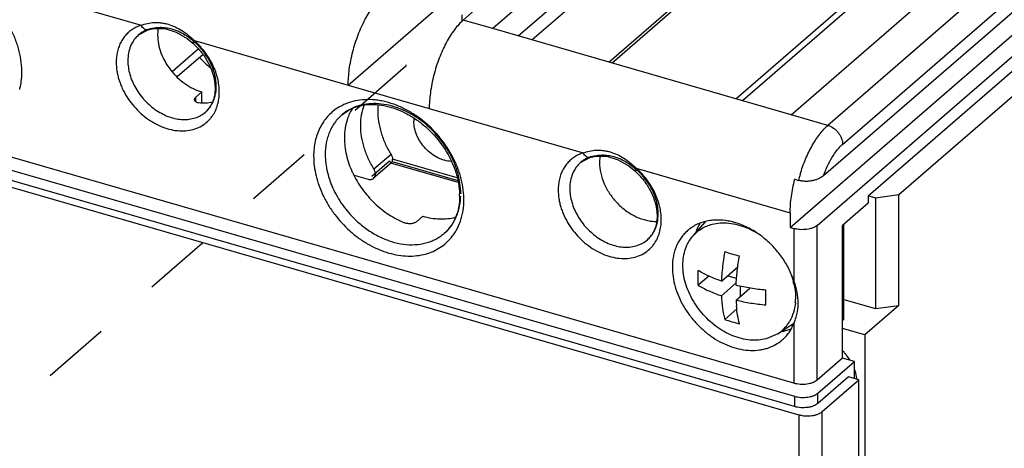
# Model space of a CAD drawing. Units: inches. Extents: x 0 to 34, y -25 to 22.
# Drawn here: x 29 to 31.8, y 15.4 to 16.6 of the extents above; entities that cross this region are included whole.
import ezdxf

# ---------------------------------------------------------------- set-up
doc = ezdxf.new("R2010")
doc.units = ezdxf.units.IN
doc.header["$LTSCALE"] = 1.87
doc.header["$MEASUREMENT"] = 0
doc.linetypes.add('DASHED', pattern=[0.2, 0.1, -0.1])
doc.layers.get('0').update_dxf_attribs({"linetype": 'CONTINUOUS'})

msp = doc.modelspace()

# ---------------------------------------------------------------- linework, layer by layer
at = {"color": 6, "linetype": 'Continuous'}
for p, q in [((33.1525, 17.5674), (31.4635, 16.1047)), ((30.832, 16.9962), (30.336, 16.5666)), ((31.1645, 16.3274), (31.6605, 16.757)), ((31.2549, 16.1585), (31.896, 16.7137)), ((30.2541, 16.5902), (30.3014, 16.6311)), ((29.9346, 16.4097), (30.1708, 16.6143)), ((30.2502, 16.605), (30.2502, 16.5859)), ((31.1723, 15.5819), (27.6945, 16.5858)), ((31.162, 16.0144), (31.8117, 16.577)), ((31.2368, 16.0201), (31.896, 16.591)), ((27.6311, 16.5687), (31.1743, 15.5458)), ((29.3524, 16.549), (29.3785, 16.5633)), ((29.3785, 16.5633), (29.3948, 16.5669)), ((31.1645, 16.3274), (30.336, 16.5666)), ((31.3785, 16.102), (31.896, 16.5501)), ((27.5859, 16.534), (31.1864, 15.4946)), ((31.1743, 15.5172), (27.6311, 16.54)), ((29.487, 16.5389), (29.5033, 16.5256)), ((29.5176, 16.5091), (29.4457, 16.4468)), ((29.5313, 16.4945), (29.4595, 16.4323)), ((29.9346, 16.4097), (30.1596, 16.3447)), ((29.5279, 16.3907), (29.5102, 16.3754)), ((29.5279, 16.3611), (29.5279, 16.3907)), ((29.5072, 16.3709), (29.507, 16.3695)), ((29.9457, 16.3442), (29.9426, 16.3392)), ((30.0555, 16.1944), (30.0052, 16.1509)), ((30.0536, 16.1939), (30.0539, 16.1938)), ((30.0552, 16.1934), (30.2395, 16.1402)), ((30.5798, 16.1946), (30.6059, 16.209)), ((30.6059, 16.209), (30.6223, 16.2125)), ((30.7145, 16.1845), (30.7308, 16.1713)), ((29.9509, 16.1595), (29.9898, 16.1483)), ((31.1747, 16.1481), (31.1759, 16.1492)), ((31.1747, 16.1481), (31.1849, 16.1452)), ((31.3785, 16.0815), (31.3077, 16.0201)), ((31.3785, 16.102), (31.3785, 16.0815)), ((31.399, 16.0961), (31.3785, 16.102)), ((31.4635, 16.1047), (31.399, 16.0961)), ((31.399, 16.0961), (31.399, 15.7892)), ((31.4635, 15.7978), (31.4635, 16.1047)), ((31.162, 16.0553), (31.162, 16.0144)), ((30.1239, 16.0304), (30.1416, 16.0458)), ((30.8925, 15.9915), (30.9267, 16.0301)), ((31.162, 16.0144), (31.1723, 16.0115)), ((31.3077, 15.6519), (31.3077, 16.0201)), ((31.3108, 15.7601), (31.3108, 16.0229)), ((30.971, 15.8657), (31.0163, 15.9049)), ((30.9359, 15.8794), (30.9066, 15.854)), ((31.0122, 15.8604), (30.971, 15.8248)), ((30.9882, 15.8805), (31.013, 15.8733)), ((31.012, 15.813), (31.0502, 15.8461)), ((31.0236, 15.823), (31.0236, 15.8512)), ((31.3108, 15.8146), (31.399, 15.7892)), ((30.9803, 15.7591), (31.0138, 15.7882)), ((31.4635, 15.7978), (31.3691, 15.716)), ((31.399, 15.7892), (31.4635, 15.7978)), ((31.3077, 15.7573), (31.3108, 15.7601)), ((31.128, 15.7196), (31.172, 15.7486)), ((31.3691, 15.716), (31.3077, 15.7337)), ((31.128, 15.7196), (31.0955, 15.7054)), ((31.3691, 15.716), (31.3691, 15.085)), ((31.3077, 15.6519), (31.2368, 15.5905)), ((31.2388, 15.5545), (31.3404, 15.6424)), ((31.3404, 15.6424), (31.3077, 15.6519)), ((31.325, 15.6496), (31.3227, 15.6476)), ((31.3404, 15.5947), (31.3404, 15.6424)), ((31.3239, 15.5995), (31.2388, 15.5258)), ((31.2509, 15.5033), (31.3525, 15.5912)), ((31.3525, 15.5912), (31.3239, 15.5995)), ((31.3525, 14.9039), (31.3525, 15.5912))]:
    msp.add_line(p, q, dxfattribs=at)
at = {"color": 9, "linetype": 'Continuous'}
for p, q in [((30.4068, 16.5461), (30.832, 16.9144)), ((30.8525, 16.888), (30.445, 16.5351)), ((30.6584, 16.4735), (31.0659, 16.8264)), ((31.0796, 16.8277), (30.6675, 16.4709)), ((31.8269, 16.783), (31.2668, 16.2979)), ((31.3077, 16.2452), (31.896, 16.7546)), ((31.0111, 16.3717), (31.4232, 16.7286)), ((31.4369, 16.7193), (31.0294, 16.3664)), ((28.9322, 16.6991), (29.3596, 16.5757)), ((30.336, 16.5666), (30.2541, 16.5902)), ((29.3524, 16.549), (29.3524, 16.549)), ((29.382, 16.5653), (29.3785, 16.5634)), ((29.3785, 16.5634), (29.3785, 16.5633)), ((29.5072, 16.5331), (29.9346, 16.4097)), ((29.5102, 16.3754), (29.5102, 16.3645)), ((29.538, 16.3347), (29.538, 16.3347)), ((30.1596, 16.3447), (30.5871, 16.2213)), ((31.2668, 16.2979), (31.1645, 16.3274)), ((30.0534, 16.2172), (30.0061, 16.1763)), ((29.9999, 16.157), (30.0488, 16.1994)), ((30.0562, 16.1973), (30.239, 16.1445)), ((30.2374, 16.1518), (30.0575, 16.2037)), ((30.5799, 16.1947), (30.5798, 16.1946)), ((30.606, 16.209), (30.6059, 16.209)), ((30.6094, 16.211), (30.606, 16.209)), ((30.7346, 16.1787), (31.162, 16.0553)), ((31.1723, 16.0115), (31.1723, 15.8657)), ((31.2368, 15.5905), (31.2368, 16.0201)), ((30.7654, 15.9803), (30.7654, 15.9804)), ((31.1723, 15.7481), (31.1723, 15.5819)), ((31.1743, 15.5458), (31.1743, 15.5172)), ((31.2388, 15.5258), (31.2388, 15.5545)), ((31.1864, 15.4946), (31.1864, 11.5013)), ((31.2509, 11.51), (31.2509, 15.5033))]:
    msp.add_line(p, q, dxfattribs=at)
at = {"color": 4, "linetype": 'DASHED'}
for p, q in [((30.0947, 16.4618), (27.3004, 14.0323)), ((30.0947, 16.4659), (30.0947, 16.4618))]:
    msp.add_line(p, q, dxfattribs=at)
at = {"color": 6, "linetype": 'Continuous'}
for points in [[(29.3948, 16.5669), (29.4253, 16.5663), (29.4571, 16.5566), (29.487, 16.5389)], [(30.6223, 16.2125), (30.6527, 16.212), (30.6845, 16.2023), (30.7145, 16.1845)]]:
    msp.add_lwpolyline(points, dxfattribs=at)
at = {"color": 9, "linetype": 'Continuous'}
for centre, radius, start, end in [((29.4045, 16.4889), 0.0795, 126.4145, 130.8994), ((29.3551, 16.3635), 0.2278, 47.3883, 48.1069), ((28.7937, 16.4442), 0.2347, 0.5078, 3.2553), ((28.855, 16.4423), 0.173, 345.0216, 349.3331), ((29.48, 16.3991), 0.0869, 329.8094, 334.0789), ((30.6319, 16.1345), 0.0795, 126.4145, 130.8994), ((30.5825, 16.0092), 0.2278, 47.3894, 48.1069), ((31.6054, 16.0364), 0.4343, 163.2269, 165.4951), ((30.0211, 16.0899), 0.2347, 0.5078, 3.2553), ((30.1197, 16.0921), 0.1244, 310.9577, 327.3617), ((30.1149, 16.0953), 0.1301, 327.292, 330.9354), ((30.7074, 16.0448), 0.0869, 329.8094, 334.0789)]:
    msp.add_arc(centre, radius, start, end, dxfattribs=at)
at = {"color": 6, "linetype": 'Continuous'}
for centre, radius, start, end in [((29.3769, 16.3836), 0.1901, 48.0037, 48.3195), ((29.7685, 16.7212), 0.3409, 223.8041, 230.4914), ((30.1912, 16.3384), 0.1747, 174.768, 180.0371), ((30.0694, 16.2694), 0.1448, 159.8443, 161.2459), ((30.1972, 16.3094), 0.0804, 174.2004, 180.0152), ((30.1869, 16.2792), 0.2654, 204.7202, 205.3603), ((30.6044, 16.0293), 0.1901, 48.0037, 48.3195), ((30.0572, 16.1021), 0.1868, 0.007, 1.6236), ((30.9602, 15.8883), 0.1468, 91.0095, 96.5842), ((30.9511, 15.9205), 0.113, 126.8765, 130.8719), ((30.9623, 15.827), 0.2025, 60.7152, 67.1429), ((30.9569, 15.8169), 0.214, 57.6321, 60.7699), ((31.1108, 16.3245), 0.3991, 250.9021, 253.9093), ((31.122, 16.3638), 0.44, 253.9312, 256.7512), ((31.4873, 15.847), 0.5166, 175.9473, 177.926), ((30.9844, 15.8147), 0.1929, 12.7949, 15.0733), ((31.3916, 15.8272), 0.3799, 182.1545, 184.5967), ((31.0276, 15.819), 0.1493, 354.8036, 358.6473), ((31.1108, 16.1363), 0.3991, 250.9021, 253.9093), ((31.122, 16.1756), 0.44, 253.9312, 256.7512), ((31.0679, 15.808), 0.1072, 323.5673, 329.6699), ((31.029, 15.8055), 0.1544, 338.1937, 345.0109), ((31.0719, 15.805), 0.1021, 303.3217, 323.5938), ((31.1181, 15.8566), 0.1321, 279.8931, 285.4289), ((31.1199, 15.8497), 0.125, 285.4664, 290.9304), ((31.1944, 15.5633), 0.1572, 39.8369, 43.9083), ((31.1941, 15.563), 0.1577, 38.0139, 39.8408), ((31.1962, 15.5646), 0.155, 31.6674, 38.0395)]:
    msp.add_arc(centre, radius, start, end, dxfattribs=at)
at = {"color": 9, "linetype": 'Continuous'}
for points, knots in [([(29.028, 16.4575), (29.0274, 16.4677), (29.0255, 16.4831), (29.0211, 16.5033), (29.0153, 16.524), (29.0054, 16.5495), (28.99, 16.5791), (28.9711, 16.6072), (28.9422, 16.642), (28.9082, 16.6718), (28.8705, 16.6949), (28.8414, 16.7084), (28.8166, 16.7164), (28.7968, 16.7207), (28.7775, 16.7234), (28.7538, 16.7242), (28.7263, 16.7208), (28.7007, 16.7131), (28.6851, 16.7051), (28.6778, 16.7004)], [0, 0, 0, 0, 0.061396, 0.092951, 0.125036, 0.190585, 0.257641, 0.325674, 0.394102, 0.529602, 0.595728, 0.660082, 0.722297, 0.752532, 0.78215, 0.839561, 0.894755, 0.948043, 1, 1, 1, 1]), ([(29.3596, 16.5757), (29.3582, 16.5752), (29.3523, 16.5732), (29.3466, 16.5706), (29.3425, 16.5684)], [0, 0, 0, 0, 0.252151, 1, 1, 1, 1]), ([(29.3596, 16.5757), (29.3652, 16.5779), (29.377, 16.5814), (29.3924, 16.5834), (29.4051, 16.5835), (29.4149, 16.5827), (29.4247, 16.5811), (29.4378, 16.5779), (29.4541, 16.5717), (29.4729, 16.5613), (29.4907, 16.5483), (29.5018, 16.5383), (29.5072, 16.5331)], [0, 0, 0, 0, 0.110605, 0.225641, 0.284681, 0.344677, 0.405628, 0.467555, 0.594408, 0.72557, 0.860984, 1, 1, 1, 1]), ([(29.3785, 16.5633), (29.3777, 16.5631), (29.3761, 16.5628), (29.3735, 16.563), (29.3709, 16.5638), (29.3674, 16.5658), (29.3633, 16.5696), (29.3607, 16.5735), (29.3596, 16.5757)], [0, 0, 0, 0, 0.100042, 0.203985, 0.314851, 0.434565, 0.701429, 1, 1, 1, 1]), ([(29.3425, 16.5684), (29.3384, 16.5663), (29.3306, 16.5614), (29.3202, 16.5524), (29.3111, 16.542), (29.3036, 16.5302), (29.2976, 16.5172), (29.2934, 16.5032), (29.2908, 16.4883), (29.2902, 16.4781), (29.2902, 16.473)], [0, 0, 0, 0, 0.12013, 0.239606, 0.359568, 0.481138, 0.605321, 0.732944, 0.864516, 1, 1, 1, 1]), ([(29.3524, 16.549), (29.3476, 16.5448), (29.3389, 16.5352), (29.3294, 16.5179), (29.3237, 16.4983), (29.3225, 16.4844), (29.3225, 16.4773)], [0, 0, 0, 0, 0.237399, 0.480395, 0.733806, 1, 1, 1, 1]), ([(29.3781, 16.564), (29.3744, 16.5626), (29.3672, 16.5594), (29.3604, 16.5552), (29.3573, 16.5529)], [0, 0, 0, 0, 0.50317, 1, 1, 1, 1]), ([(29.382, 16.5653), (29.3867, 16.5668), (29.3967, 16.5691), (29.4124, 16.5704), (29.4288, 16.5694), (29.4453, 16.566), (29.4617, 16.5601), (29.4776, 16.552), (29.4927, 16.542), (29.5022, 16.5343), (29.5068, 16.5303)], [0, 0, 0, 0, 0.110131, 0.226122, 0.346792, 0.471361, 0.599359, 0.730454, 0.864242, 1, 1, 1, 1]), ([(29.5033, 16.5257), (29.5032, 16.5257), (29.5031, 16.5259), (29.5032, 16.5262), (29.5032, 16.5266), (29.5035, 16.5272), (29.5039, 16.5281), (29.5045, 16.5291), (29.5056, 16.5308), (29.5065, 16.5321), (29.5072, 16.5331)], [0, 0, 0, 0, 0.037073, 0.062917, 0.095008, 0.179334, 0.291336, 0.430872, 0.596728, 1, 1, 1, 1]), ([(29.5084, 16.5288), (29.5078, 16.5283), (29.5069, 16.5275), (29.5057, 16.5266), (29.505, 16.5262), (29.5044, 16.5258), (29.5039, 16.5256), (29.5034, 16.5255), (29.5033, 16.5257)], [0, 0, 0, 0, 0.403873, 0.568442, 0.706642, 0.817695, 0.901891, 1, 1, 1, 1]), ([(29.568, 16.4064), (29.568, 16.4173), (29.5657, 16.434), (29.5592, 16.4555), (29.5523, 16.4717), (29.5436, 16.4874), (29.5334, 16.5023), (29.5216, 16.5163), (29.513, 16.5248), (29.5084, 16.5288)], [0, 0, 0, 0, 0.233502, 0.356198, 0.48193, 0.610036, 0.739742, 0.870144, 1, 1, 1, 1]), ([(29.5766, 16.3903), (29.5765, 16.4028), (29.5741, 16.4219), (29.5667, 16.4466), (29.5589, 16.4652), (29.5491, 16.4832), (29.5336, 16.5062), (29.5195, 16.5217), (29.5093, 16.5312)], [0, 0, 0, 0, 0.233627, 0.356245, 0.481922, 0.610001, 0.739702, 1, 1, 1, 1]), ([(29.2902, 16.473), (29.2903, 16.465), (29.2913, 16.4529), (29.2944, 16.4368), (29.2977, 16.4246), (29.3019, 16.4125), (29.3087, 16.3964), (29.3194, 16.3769), (29.3351, 16.355), (29.3534, 16.3352), (29.3738, 16.3179), (29.3958, 16.3037), (29.4188, 16.2928), (29.4422, 16.2855), (29.4655, 16.2822), (29.4879, 16.2828), (29.5089, 16.2874), (29.528, 16.296), (29.5418, 16.3062), (29.5512, 16.316), (29.5554, 16.3214), (29.5574, 16.3242)], [0, 0, 0, 0, 0.061959, 0.093993, 0.126657, 0.159901, 0.193655, 0.262329, 0.331999, 0.401865, 0.471109, 0.538971, 0.604794, 0.668079, 0.728554, 0.786225, 0.841408, 0.894786, 0.947274, 0.973549, 1, 1, 1, 1]), ([(29.3225, 16.4773), (29.3225, 16.471), (29.3235, 16.458), (29.3277, 16.4387), (29.3347, 16.4194), (29.3473, 16.3943), (29.3645, 16.3713), (29.3851, 16.3517), (29.4019, 16.339), (29.4198, 16.3286), (29.4382, 16.3209), (29.4569, 16.3158), (29.4753, 16.3137), (29.493, 16.3145), (29.5097, 16.3182), (29.5249, 16.3249), (29.5339, 16.3311), (29.538, 16.3347)], [0, 0, 0, 0, 0.061062, 0.124736, 0.190539, 0.25802, 0.395467, 0.464283, 0.532178, 0.598539, 0.662845, 0.724734, 0.78402, 0.840762, 0.895259, 0.948081, 1, 1, 1, 1]), ([(29.025, 16.4103), (29.0256, 16.4132), (29.0275, 16.4251), (29.0283, 16.4372), (29.0284, 16.4463)], [0, 0, 0, 0, 0.245631, 1, 1, 1, 1]), ([(29.5574, 16.3242), (29.5605, 16.3287), (29.5662, 16.3385), (29.5722, 16.3547), (29.5758, 16.3721), (29.5766, 16.3842), (29.5766, 16.3903)], [0, 0, 0, 0, 0.238165, 0.483282, 0.73718, 1, 1, 1, 1]), ([(29.5581, 16.3611), (29.5598, 16.3645), (29.5626, 16.3715), (29.5668, 16.3865), (29.568, 16.3984), (29.568, 16.4064)], [0, 0, 0, 0, 0.24018, 0.486774, 1, 1, 1, 1]), ([(29.538, 16.3347), (29.5414, 16.3376), (29.5477, 16.3441), (29.5528, 16.3515), (29.5551, 16.3554)], [0, 0, 0, 0, 0.497066, 1, 1, 1, 1]), ([(30.2554, 16.1032), (30.2548, 16.1134), (30.253, 16.1287), (30.2486, 16.149), (30.2427, 16.1696), (30.2328, 16.1952), (30.2174, 16.2248), (30.1986, 16.2529), (30.1697, 16.2876), (30.1356, 16.3174), (30.0979, 16.3406), (30.0689, 16.3541), (30.044, 16.3621), (30.0242, 16.3664), (30.0049, 16.3691), (29.9812, 16.3699), (29.9538, 16.3665), (29.9281, 16.3588), (29.9125, 16.3507), (29.9053, 16.3461)], [0, 0, 0, 0, 0.061396, 0.092951, 0.125036, 0.190585, 0.257641, 0.325674, 0.394102, 0.529602, 0.595728, 0.660082, 0.722297, 0.752532, 0.78215, 0.839561, 0.894755, 0.948043, 1, 1, 1, 1]), ([(30.2471, 16.1081), (30.2471, 16.1279), (30.2432, 16.153), (30.2339, 16.1818), (30.2261, 16.2015), (30.209, 16.2354), (30.1763, 16.2793), (30.1347, 16.3147), (30.0979, 16.336), (30.0696, 16.348), (30.041, 16.3556), (30.0128, 16.3589), (29.9856, 16.3577), (29.96, 16.3519), (29.9404, 16.3434), (29.9263, 16.3345), (29.9198, 16.3294), (29.9167, 16.3267)], [0, 0, 0, 0, 0.124499, 0.157187, 0.190357, 0.257878, 0.395391, 0.531935, 0.598323, 0.662657, 0.724565, 0.783875, 0.840633, 0.895152, 0.947993, 0.974054, 1, 1, 1, 1]), ([(29.9053, 16.3461), (29.9, 16.3427), (29.89, 16.3353), (29.8767, 16.3223), (29.8651, 16.3074), (29.8555, 16.2909), (29.8479, 16.2729), (29.8425, 16.2536), (29.8392, 16.2333), (29.8385, 16.2194), (29.8385, 16.2124)], [0, 0, 0, 0, 0.119304, 0.238544, 0.358647, 0.480557, 0.605126, 0.733029, 0.864656, 1, 1, 1, 1]), ([(29.9167, 16.3267), (29.913, 16.3235), (29.906, 16.3167), (29.8968, 16.3053), (29.8889, 16.2927), (29.8823, 16.2791), (29.8771, 16.2645), (29.8721, 16.2438), (29.8707, 16.2276), (29.8707, 16.2167)], [0, 0, 0, 0, 0.118425, 0.237558, 0.358087, 0.480664, 0.605858, 0.734125, 1, 1, 1, 1]), ([(31.1896, 16.1617), (31.1939, 16.176), (31.2013, 16.1969), (31.2133, 16.2233), (31.2229, 16.2417), (31.2332, 16.2585), (31.2439, 16.2736), (31.255, 16.2868), (31.2628, 16.2945), (31.2668, 16.2979)], [0, 0, 0, 0, 0.282377, 0.418897, 0.550263, 0.675151, 0.792395, 0.900965, 1, 1, 1, 1]), ([(31.2668, 16.2979), (31.2723, 16.2963), (31.2804, 16.2922), (31.2897, 16.2846), (31.2959, 16.2777), (31.301, 16.27), (31.3059, 16.2594), (31.3077, 16.2508), (31.3077, 16.2452)], [0, 0, 0, 0, 0.245755, 0.374978, 0.505594, 0.635414, 0.762323, 1, 1, 1, 1]), ([(31.2549, 16.1585), (31.2581, 16.1676), (31.2652, 16.185), (31.2778, 16.2089), (31.2898, 16.2263), (31.2999, 16.2379), (31.3051, 16.2429), (31.3077, 16.2452)], [0, 0, 0, 0, 0.283101, 0.549695, 0.790531, 0.899434, 1, 1, 1, 1]), ([(29.8707, 16.2167), (29.8707, 16.2086), (29.8718, 16.192), (29.8764, 16.1671), (29.884, 16.1421), (29.8944, 16.1175), (29.9075, 16.0936), (29.9281, 16.0632), (29.947, 16.0426), (29.9607, 16.0303)], [0, 0, 0, 0, 0.114837, 0.233892, 0.35654, 0.482223, 0.610304, 0.739955, 1, 1, 1, 1]), ([(30.5871, 16.2213), (30.5856, 16.2208), (30.5797, 16.2188), (30.574, 16.2163), (30.5699, 16.2141)], [0, 0, 0, 0, 0.252154, 1, 1, 1, 1]), ([(30.5871, 16.2213), (30.5927, 16.2235), (30.6044, 16.2271), (30.6198, 16.2291), (30.6325, 16.2291), (30.6423, 16.2284), (30.6521, 16.2268), (30.6653, 16.2235), (30.6816, 16.2174), (30.7003, 16.207), (30.7181, 16.194), (30.7292, 16.184), (30.7346, 16.1787)], [0, 0, 0, 0, 0.110605, 0.225641, 0.284681, 0.344677, 0.405628, 0.467555, 0.594408, 0.72557, 0.860984, 1, 1, 1, 1]), ([(30.6059, 16.209), (30.6052, 16.2088), (30.6035, 16.2085), (30.601, 16.2087), (30.5984, 16.2095), (30.5948, 16.2115), (30.5907, 16.2153), (30.5882, 16.2192), (30.5871, 16.2213)], [0, 0, 0, 0, 0.100042, 0.203985, 0.314851, 0.434565, 0.701429, 1, 1, 1, 1]), ([(30.6094, 16.211), (30.6142, 16.2125), (30.6242, 16.2148), (30.6399, 16.2161), (30.6562, 16.215), (30.6728, 16.2116), (30.6891, 16.2058), (30.705, 16.1977), (30.7201, 16.1876), (30.7296, 16.18), (30.7342, 16.1759)], [0, 0, 0, 0, 0.110131, 0.226122, 0.346792, 0.471361, 0.599359, 0.730454, 0.864242, 1, 1, 1, 1]), ([(29.8385, 16.2124), (29.8385, 16.2033), (29.8398, 16.1849), (29.8448, 16.1572), (29.8533, 16.1294), (29.8648, 16.1021), (29.8794, 16.0755), (29.9025, 16.0418), (29.9234, 16.019), (29.9386, 16.0053)], [0, 0, 0, 0, 0.114985, 0.233936, 0.356542, 0.482257, 0.610364, 0.740013, 1, 1, 1, 1]), ([(30.5699, 16.2141), (30.5658, 16.2119), (30.5581, 16.207), (30.5476, 16.1981), (30.5386, 16.1877), (30.531, 16.1759), (30.5251, 16.1629), (30.5208, 16.1489), (30.5183, 16.134), (30.5177, 16.1238), (30.5176, 16.1186)], [0, 0, 0, 0, 0.120127, 0.239602, 0.359564, 0.481135, 0.60532, 0.732944, 0.864517, 1, 1, 1, 1]), ([(30.5798, 16.1946), (30.5751, 16.1905), (30.5664, 16.1809), (30.5569, 16.1636), (30.5511, 16.1439), (30.5499, 16.1301), (30.5499, 16.123)], [0, 0, 0, 0, 0.237399, 0.480395, 0.733806, 1, 1, 1, 1]), ([(30.6056, 16.2097), (30.6018, 16.2083), (30.5946, 16.2051), (30.5879, 16.2009), (30.5847, 16.1985)], [0, 0, 0, 0, 0.50317, 1, 1, 1, 1]), ([(30.7307, 16.1713), (30.7306, 16.1714), (30.7306, 16.1716), (30.7306, 16.1719), (30.7307, 16.1723), (30.7309, 16.1729), (30.7313, 16.1737), (30.7319, 16.1748), (30.733, 16.1765), (30.7339, 16.1778), (30.7346, 16.1787)], [0, 0, 0, 0, 0.037073, 0.062917, 0.095008, 0.179334, 0.291336, 0.430872, 0.596728, 1, 1, 1, 1]), ([(30.7359, 16.1745), (30.7352, 16.1739), (30.7343, 16.1732), (30.7332, 16.1723), (30.7325, 16.1718), (30.7319, 16.1715), (30.7313, 16.1713), (30.7309, 16.1712), (30.7307, 16.1713)], [0, 0, 0, 0, 0.403873, 0.568442, 0.706642, 0.817695, 0.901891, 1, 1, 1, 1]), ([(30.7954, 16.0521), (30.7954, 16.063), (30.7932, 16.0796), (30.7866, 16.1012), (30.7797, 16.1174), (30.7711, 16.133), (30.7608, 16.148), (30.7491, 16.1619), (30.7404, 16.1705), (30.7359, 16.1745)], [0, 0, 0, 0, 0.233502, 0.356198, 0.48193, 0.610036, 0.739742, 0.870144, 1, 1, 1, 1]), ([(30.804, 16.036), (30.804, 16.0484), (30.8015, 16.0675), (30.7941, 16.0922), (30.7863, 16.1108), (30.7766, 16.1289), (30.7611, 16.1519), (30.747, 16.1674), (30.7367, 16.1768)], [0, 0, 0, 0, 0.233627, 0.356245, 0.481923, 0.610001, 0.739702, 1, 1, 1, 1]), ([(30.5176, 16.1186), (30.5177, 16.1106), (30.5187, 16.0985), (30.5218, 16.0825), (30.5251, 16.0703), (30.5293, 16.0582), (30.5362, 16.0421), (30.5468, 16.0226), (30.5625, 16.0007), (30.5808, 15.9809), (30.6012, 15.9636), (30.6232, 15.9494), (30.6462, 15.9385), (30.6696, 15.9312), (30.6928, 15.9278), (30.7153, 15.9284), (30.7363, 15.9331), (30.7554, 15.9416), (30.7692, 15.9518), (30.7786, 15.9616), (30.7828, 15.967), (30.7848, 15.9698)], [0, 0, 0, 0, 0.061957, 0.09399, 0.126652, 0.159895, 0.193647, 0.262319, 0.331987, 0.40185, 0.471094, 0.538957, 0.604781, 0.668069, 0.728548, 0.786223, 0.84141, 0.89479, 0.947277, 0.973551, 1, 1, 1, 1]), ([(30.5499, 16.123), (30.5499, 16.1166), (30.5509, 16.1037), (30.5552, 16.0843), (30.5621, 16.0651), (30.5747, 16.0399), (30.5919, 16.017), (30.6125, 15.9973), (30.6294, 15.9847), (30.6472, 15.9743), (30.6657, 15.9665), (30.6843, 15.9615), (30.7027, 15.9594), (30.7204, 15.9601), (30.7371, 15.9639), (30.7524, 15.9705), (30.7613, 15.9768), (30.7654, 15.9803)], [0, 0, 0, 0, 0.061062, 0.124736, 0.190539, 0.25802, 0.395467, 0.464283, 0.532178, 0.598539, 0.662845, 0.724734, 0.78402, 0.840762, 0.895259, 0.948081, 1, 1, 1, 1]), ([(30.218, 15.9831), (30.221, 15.9866), (30.2268, 15.9939), (30.2371, 16.0098), (30.245, 16.0274), (30.2506, 16.0462), (30.2546, 16.0661), (30.2558, 16.0816), (30.2558, 16.0919)], [0, 0, 0, 0, 0.118185, 0.237555, 0.481485, 0.607092, 0.735399, 1, 1, 1, 1]), ([(30.2287, 16.0321), (30.2315, 16.0371), (30.2365, 16.0478), (30.2421, 16.0648), (30.2457, 16.0829), (30.2468, 16.0953), (30.247, 16.1016)], [0, 0, 0, 0, 0.240066, 0.486219, 0.739474, 1, 1, 1, 1]), ([(30.7856, 16.0068), (30.7872, 16.0101), (30.7901, 16.0172), (30.7942, 16.0322), (30.7954, 16.0441), (30.7954, 16.0521)], [0, 0, 0, 0, 0.24018, 0.486774, 1, 1, 1, 1]), ([(29.9607, 16.0303), (29.97, 16.0219), (29.9895, 16.0065), (30.0212, 15.9879), (30.054, 15.9747), (30.0871, 15.9672), (30.1194, 15.9657), (30.1451, 15.9695), (30.1642, 15.9757), (30.1775, 15.9817), (30.19, 15.9891), (30.1976, 15.995), (30.2012, 15.9981)], [0, 0, 0, 0, 0.142383, 0.2812, 0.414999, 0.542804, 0.664299, 0.779948, 0.836034, 0.891216, 0.945769, 1, 1, 1, 1]), ([(30.7848, 15.9698), (30.7879, 15.9743), (30.7936, 15.9842), (30.7996, 16.0003), (30.8032, 16.0178), (30.804, 16.0298), (30.804, 16.036)], [0, 0, 0, 0, 0.238159, 0.48327, 0.73717, 1, 1, 1, 1]), ([(29.9386, 16.0053), (29.9462, 15.9985), (29.9619, 15.9857), (29.9871, 15.9691), (30.0132, 15.9556), (30.0399, 15.9452), (30.0667, 15.9382), (30.0932, 15.9348), (30.119, 15.935), (30.1357, 15.9375), (30.1438, 15.9394)], [0, 0, 0, 0, 0.136862, 0.271493, 0.403112, 0.531073, 0.654832, 0.774102, 0.88904, 1, 1, 1, 1]), ([(30.7654, 15.9804), (30.7688, 15.9833), (30.7751, 15.9898), (30.7802, 15.9972), (30.7825, 16.0011)], [0, 0, 0, 0, 0.497066, 1, 1, 1, 1]), ([(30.1438, 15.9394), (30.151, 15.9411), (30.1652, 15.9454), (30.185, 15.9551), (30.2028, 15.9676), (30.2132, 15.9777), (30.218, 15.9831)], [0, 0, 0, 0, 0.255703, 0.505885, 0.753132, 1, 1, 1, 1])]:
    msp.add_open_spline(points, degree=3, knots=knots, dxfattribs=at)
at = {"color": 6, "linetype": 'Continuous'}
for points, knots in [([(29.9473, 16.5025), (29.9493, 16.5104), (29.9539, 16.5262), (29.962, 16.5493), (29.9712, 16.5714), (29.9815, 16.5921), (29.9925, 16.6111), (30.0041, 16.6282), (30.0161, 16.6429), (30.0248, 16.6514), (30.0291, 16.6552)], [0, 0, 0, 0, 0.140724, 0.28071, 0.417679, 0.549805, 0.675447, 0.793168, 0.901703, 1, 1, 1, 1]), ([(30.2541, 16.5902), (30.2498, 16.5864), (30.2412, 16.5779), (30.2291, 16.5632), (30.2175, 16.5462), (30.2065, 16.5271), (30.1963, 16.5064), (30.187, 16.4843), (30.1789, 16.4613), (30.1744, 16.4455), (30.1723, 16.4375)], [0, 0, 0, 0, 0.098297, 0.206832, 0.324553, 0.450195, 0.582321, 0.71929, 0.859276, 1, 1, 1, 1]), ([(29.4066, 16.5672), (29.4063, 16.5657), (29.4055, 16.5596), (29.4052, 16.5535), (29.4052, 16.5489)], [0, 0, 0, 0, 0.246313, 1, 1, 1, 1]), ([(29.4052, 16.5489), (29.4052, 16.5406), (29.4069, 16.5237), (29.4139, 16.4987), (29.4253, 16.4742), (29.4406, 16.4513), (29.4592, 16.4307), (29.4868, 16.4078), (29.5112, 16.3955), (29.5279, 16.3907)], [0, 0, 0, 0, 0.11619, 0.238377, 0.365164, 0.494873, 0.625381, 0.754478, 1, 1, 1, 1]), ([(29.5041, 16.5249), (29.5116, 16.5181), (29.5256, 16.5035), (29.5427, 16.4788), (29.5554, 16.4524), (29.5607, 16.434), (29.5624, 16.4249)], [0, 0, 0, 0, 0.257449, 0.513894, 0.76309, 1, 1, 1, 1]), ([(29.9376, 16.4532), (29.9387, 16.4614), (29.9414, 16.4779), (29.9451, 16.4943), (29.9473, 16.5025)], [0, 0, 0, 0, 0.494465, 1, 1, 1, 1]), ([(29.9346, 16.4097), (29.9346, 16.4168), (29.9352, 16.4313), (29.9366, 16.4458), (29.9376, 16.4532)], [0, 0, 0, 0, 0.487795, 1, 1, 1, 1]), ([(30.1723, 16.4375), (30.1702, 16.4293), (30.1665, 16.413), (30.1637, 16.3964), (30.1626, 16.3882)], [0, 0, 0, 0, 0.505535, 1, 1, 1, 1]), ([(29.5624, 16.4249), (29.563, 16.4219), (29.5648, 16.4103), (29.5651, 16.3985), (29.5643, 16.3899)], [0, 0, 0, 0, 0.26117, 1, 1, 1, 1]), ([(29.5643, 16.3899), (29.5638, 16.3842), (29.5619, 16.3733), (29.5564, 16.3582), (29.5484, 16.3451), (29.5416, 16.3378), (29.538, 16.3347)], [0, 0, 0, 0, 0.272883, 0.527629, 0.767679, 1, 1, 1, 1]), ([(30.1626, 16.3882), (30.1617, 16.3808), (30.1602, 16.3664), (30.1596, 16.3518), (30.1596, 16.3447)], [0, 0, 0, 0, 0.512205, 1, 1, 1, 1]), ([(29.507, 16.3695), (29.507, 16.369), (29.5072, 16.3679), (29.5076, 16.3669), (29.5079, 16.3665)], [0, 0, 0, 0, 0.492035, 1, 1, 1, 1]), ([(29.5102, 16.3754), (29.5095, 16.3747), (29.5082, 16.3734), (29.5074, 16.3717), (29.5072, 16.3709)], [0, 0, 0, 0, 0.533352, 1, 1, 1, 1]), ([(29.5079, 16.3665), (29.5081, 16.3661), (29.5092, 16.3646), (29.5107, 16.3635), (29.512, 16.3629)], [0, 0, 0, 0, 0.225666, 1, 1, 1, 1]), ([(29.512, 16.3629), (29.513, 16.3624), (29.5152, 16.3615), (29.5176, 16.3611), (29.5188, 16.3609)], [0, 0, 0, 0, 0.472558, 1, 1, 1, 1]), ([(29.5188, 16.3609), (29.5255, 16.3601), (29.5387, 16.3597), (29.5518, 16.3617), (29.558, 16.3634)], [0, 0, 0, 0, 0.511644, 1, 1, 1, 1]), ([(29.9167, 16.3267), (29.9224, 16.3316), (29.9351, 16.3405), (29.9568, 16.35), (29.9809, 16.3554), (30.007, 16.3566), (30.0344, 16.3534), (30.0625, 16.3459), (30.0905, 16.3342), (30.118, 16.3185), (30.144, 16.2992), (30.1761, 16.2692), (30.203, 16.234), (30.2232, 16.1956), (30.2378, 16.1573), (30.2433, 16.1271), (30.2439, 16.1074)], [0, 0, 0, 0, 0.048412, 0.098272, 0.150394, 0.205547, 0.264059, 0.32587, 0.390676, 0.457984, 0.527157, 0.597466, 0.738145, 0.807163, 0.874243, 1, 1, 1, 1]), ([(29.9693, 16.2974), (29.9693, 16.3072), (29.9709, 16.3266), (29.9759, 16.3454), (29.9792, 16.3542)], [0, 0, 0, 0, 0.511365, 1, 1, 1, 1]), ([(29.9426, 16.3392), (29.9417, 16.3376), (29.9383, 16.3312), (29.9354, 16.3244), (29.9335, 16.3193)], [0, 0, 0, 0, 0.247366, 1, 1, 1, 1]), ([(30.0166, 16.3383), (30.0166, 16.3282), (30.0182, 16.3076), (30.0254, 16.2768), (30.0371, 16.2462), (30.0475, 16.2267), (30.0534, 16.2172)], [0, 0, 0, 0, 0.236335, 0.482927, 0.738257, 1, 1, 1, 1]), ([(29.9323, 16.3159), (29.9294, 16.3076), (29.9252, 16.29), (29.9239, 16.272), (29.9239, 16.2628)], [0, 0, 0, 0, 0.489277, 1, 1, 1, 1]), ([(30.2209, 16.1979), (30.2146, 16.1982), (30.2049, 16.1997), (30.1925, 16.2039), (30.1798, 16.2095), (30.1647, 16.219), (30.1485, 16.2336), (30.1372, 16.2479), (30.1298, 16.2604), (30.1237, 16.2731), (30.1184, 16.2894), (30.1168, 16.3028), (30.1168, 16.3094)], [0, 0, 0, 0, 0.114712, 0.174907, 0.236776, 0.364486, 0.495683, 0.62754, 0.692839, 0.757229, 0.88205, 1, 1, 1, 1]), ([(30.0061, 16.1763), (30.0003, 16.1858), (29.9898, 16.2053), (29.9746, 16.2452), (29.9693, 16.2768), (29.9693, 16.2974)], [0, 0, 0, 0, 0.262117, 0.517764, 1, 1, 1, 1]), ([(29.9239, 16.2628), (29.9239, 16.255), (29.9249, 16.2391), (29.9306, 16.207), (29.9388, 16.1834), (29.9458, 16.1682)], [0, 0, 0, 0, 0.238725, 0.485817, 1, 1, 1, 1]), ([(30.0534, 16.2172), (30.0547, 16.2151), (30.0567, 16.2108), (30.0575, 16.206), (30.0575, 16.2037)], [0, 0, 0, 0, 0.517251, 1, 1, 1, 1]), ([(30.0488, 16.1994), (30.0492, 16.1987), (30.0499, 16.1974), (30.0511, 16.1957), (30.0523, 16.1945), (30.0532, 16.194), (30.0536, 16.1939)], [0, 0, 0, 0, 0.326076, 0.601237, 0.824772, 1, 1, 1, 1]), ([(30.0539, 16.1938), (30.0542, 16.1938), (30.0547, 16.1938), (30.0552, 16.1941), (30.0554, 16.1943)], [0, 0, 0, 0, 0.479947, 1, 1, 1, 1]), ([(30.0554, 16.1943), (30.0558, 16.1947), (30.0564, 16.1956), (30.0568, 16.197), (30.057, 16.1979), (30.0571, 16.1984)], [0, 0, 0, 0, 0.397617, 0.669112, 1, 1, 1, 1]), ([(30.0571, 16.1984), (30.0572, 16.1992), (30.0574, 16.201), (30.0575, 16.2028), (30.0575, 16.2037)], [0, 0, 0, 0, 0.456412, 1, 1, 1, 1]), ([(30.634, 16.2128), (30.6338, 16.2114), (30.6329, 16.2053), (30.6326, 16.1992), (30.6326, 16.1946)], [0, 0, 0, 0, 0.246313, 1, 1, 1, 1]), ([(30.6326, 16.1946), (30.6326, 16.1847), (30.635, 16.1644), (30.645, 16.1347), (30.6608, 16.1064), (30.6816, 16.0809), (30.7064, 16.0595), (30.7294, 16.0459), (30.7487, 16.0382), (30.763, 16.0341), (30.7772, 16.0317), (30.7867, 16.0313), (30.7913, 16.0314)], [0, 0, 0, 0, 0.118483, 0.243937, 0.374198, 0.506558, 0.637878, 0.765209, 0.826686, 0.886374, 0.944151, 1, 1, 1, 1]), ([(29.9471, 16.1655), (29.9544, 16.15), (29.9678, 16.1277), (29.9893, 16.1007), (30.0131, 16.0757), (30.04, 16.0542), (30.069, 16.0372), (30.0841, 16.0303), (30.0916, 16.0272)], [0, 0, 0, 0, 0.251505, 0.378926, 0.506299, 0.757553, 0.880315, 1, 1, 1, 1]), ([(30.0052, 16.1509), (30.006, 16.1515), (30.0074, 16.1531), (30.0089, 16.1558), (30.0099, 16.1588), (30.0104, 16.1634), (30.0097, 16.1682), (30.008, 16.1729), (30.0068, 16.1752), (30.0061, 16.1763)], [0, 0, 0, 0, 0.109216, 0.220901, 0.336828, 0.458299, 0.719015, 0.858, 1, 1, 1, 1]), ([(30.7316, 16.1706), (30.7391, 16.1638), (30.753, 16.1491), (30.7701, 16.1245), (30.7828, 16.0981), (30.7882, 16.0797), (30.7899, 16.0706)], [0, 0, 0, 0, 0.257449, 0.513894, 0.76309, 1, 1, 1, 1]), ([(29.9898, 16.1483), (29.9912, 16.1479), (29.994, 16.1473), (29.9982, 16.1475), (30.0021, 16.1486), (30.0043, 16.1501), (30.0052, 16.1509)], [0, 0, 0, 0, 0.270082, 0.525463, 0.766873, 1, 1, 1, 1]), ([(31.162, 16.0553), (31.162, 16.0627), (31.1626, 16.0778), (31.1651, 16.1008), (31.169, 16.1244), (31.1727, 16.1402), (31.1747, 16.1481)], [0, 0, 0, 0, 0.235132, 0.48239, 0.738525, 1, 1, 1, 1]), ([(31.2549, 16.1585), (31.2511, 16.1552), (31.2442, 16.1509), (31.234, 16.1468), (31.2249, 16.1442), (31.2151, 16.1427), (31.2048, 16.1422), (31.1947, 16.1429), (31.1881, 16.1443), (31.1849, 16.1452)], [0, 0, 0, 0, 0.204774, 0.322711, 0.450588, 0.586638, 0.727218, 0.867185, 1, 1, 1, 1]), ([(30.244, 16.1022), (30.244, 16.0916), (30.2422, 16.0712), (30.2339, 16.0425), (30.2203, 16.0176), (30.208, 16.004), (30.2012, 15.9981)], [0, 0, 0, 0, 0.273117, 0.528059, 0.768423, 1, 1, 1, 1]), ([(30.7899, 16.0706), (30.7905, 16.0676), (30.7922, 16.056), (30.7926, 16.0442), (30.7917, 16.0356)], [0, 0, 0, 0, 0.26117, 1, 1, 1, 1]), ([(30.1239, 16.0304), (30.1231, 16.0297), (30.1211, 16.0284), (30.1177, 16.0268), (30.1138, 16.0257), (30.1095, 16.0249), (30.1049, 16.0247), (30.1003, 16.025), (30.0959, 16.0258), (30.093, 16.0267), (30.0916, 16.0272)], [0, 0, 0, 0, 0.097467, 0.208321, 0.330345, 0.46072, 0.596312, 0.733742, 0.869558, 1, 1, 1, 1]), ([(30.1416, 16.0458), (30.1493, 16.0436), (30.1647, 16.0401), (30.1879, 16.0377), (30.2104, 16.0384), (30.2249, 16.041), (30.2319, 16.0428)], [0, 0, 0, 0, 0.263273, 0.517782, 0.763069, 1, 1, 1, 1]), ([(30.7917, 16.0356), (30.7912, 16.0299), (30.7893, 16.019), (30.7838, 16.0038), (30.7759, 15.9908), (30.7691, 15.9835), (30.7654, 15.9803)], [0, 0, 0, 0, 0.272883, 0.527629, 0.767679, 1, 1, 1, 1]), ([(30.9434, 16.0342), (30.9378, 16.0335), (30.9269, 16.0316), (30.9112, 16.0267), (30.8966, 16.0199), (30.8876, 16.0141), (30.8834, 16.0109)], [0, 0, 0, 0, 0.257915, 0.509502, 0.75626, 1, 1, 1, 1]), ([(30.9115, 16.0269), (30.9104, 16.0248), (30.9059, 16.0164), (30.9024, 16.0075), (30.9003, 16.0006)], [0, 0, 0, 0, 0.246334, 1, 1, 1, 1]), ([(30.9454, 16.0234), (30.9528, 16.0253), (30.9682, 16.0277), (30.9922, 16.0271), (31.0168, 16.0225), (31.033, 16.017), (31.041, 16.0136)], [0, 0, 0, 0, 0.233466, 0.477759, 0.733296, 1, 1, 1, 1]), ([(31.1723, 15.8657), (31.1685, 15.8773), (31.1588, 15.9004), (31.1426, 15.9272), (31.1273, 15.9473), (31.1147, 15.9617), (31.1011, 15.975), (31.082, 15.9913), (31.0614, 16.0053), (31.0397, 16.0165), (31.0181, 16.0256), (30.9908, 16.0333), (30.9685, 16.0353), (30.9576, 16.0351)], [0, 0, 0, 0, 0.126493, 0.256428, 0.322043, 0.387757, 0.453327, 0.51849, 0.6465, 0.708994, 0.770209, 0.888202, 1, 1, 1, 1]), ([(30.8772, 16.006), (30.8738, 16.003), (30.8674, 15.9967), (30.8588, 15.9862), (30.8515, 15.9745), (30.8454, 15.962), (30.8407, 15.9485), (30.836, 15.9294), (30.8347, 15.9144), (30.8347, 15.9043)], [0, 0, 0, 0, 0.118428, 0.237563, 0.35809, 0.480664, 0.605856, 0.734115, 1, 1, 1, 1]), ([(30.8925, 15.9915), (30.896, 15.9954), (30.9034, 16.0026), (30.9161, 16.0116), (30.9302, 16.0187), (30.9402, 16.0221), (30.9454, 16.0234)], [0, 0, 0, 0, 0.247094, 0.494665, 0.745087, 1, 1, 1, 1]), ([(31.2368, 16.0201), (31.2352, 16.0187), (31.2313, 16.016), (31.2245, 16.0129), (31.2166, 16.0105), (31.208, 16.009), (31.199, 16.0082), (31.1898, 16.0084), (31.1808, 16.0094), (31.175, 16.0107), (31.1723, 16.0115)], [0, 0, 0, 0, 0.097749, 0.208828, 0.33127, 0.4624, 0.598701, 0.736323, 0.871478, 1, 1, 1, 1]), ([(30.8754, 15.965), (30.8776, 15.9699), (30.8827, 15.9792), (30.8891, 15.9876), (30.8925, 15.9915)], [0, 0, 0, 0, 0.504504, 1, 1, 1, 1]), ([(31.0955, 15.7054), (31.0883, 15.7035), (31.0733, 15.7012), (31.05, 15.7015), (31.0261, 15.7057), (30.9936, 15.7164), (30.9627, 15.7341), (30.935, 15.7572), (30.9159, 15.7773), (30.8993, 15.7993), (30.8855, 15.8229), (30.8748, 15.8475), (30.8675, 15.8724), (30.8638, 15.8972), (30.8638, 15.9213), (30.8674, 15.9441), (30.8723, 15.9584), (30.8754, 15.965)], [0, 0, 0, 0, 0.054755, 0.111977, 0.171759, 0.2341, 0.365011, 0.432816, 0.501256, 0.56963, 0.637245, 0.703454, 0.767709, 0.829596, 0.888893, 0.945607, 1, 1, 1, 1]), ([(30.9803, 15.9473), (30.9793, 15.9419), (30.9756, 15.9208), (30.9731, 15.8994), (30.972, 15.8835)], [0, 0, 0, 0, 0.25596, 1, 1, 1, 1]), ([(31.012, 15.8539), (31.0124, 15.8672), (31.0145, 15.8946), (31.0186, 15.9217), (31.0212, 15.9355)], [0, 0, 0, 0, 0.488208, 1, 1, 1, 1]), ([(30.8347, 15.9043), (30.8347, 15.8954), (30.8362, 15.877), (30.8422, 15.8496), (30.852, 15.8223), (30.8654, 15.7958), (30.882, 15.7706), (30.9015, 15.7473), (30.9235, 15.7264), (30.9474, 15.7084), (30.9727, 15.6937), (31.0068, 15.6794), (31.0422, 15.6722), (31.0724, 15.6736), (31.0885, 15.6765), (31.1037, 15.6807), (31.1216, 15.6885), (31.1343, 15.6974), (31.14, 15.7024)], [0, 0, 0, 0, 0.061097, 0.124775, 0.190567, 0.258057, 0.326685, 0.395755, 0.464567, 0.532465, 0.598829, 0.663139, 0.783975, 0.840711, 0.868239, 0.895268, 0.94809, 1, 1, 1, 1]), ([(30.9066, 15.854), (30.9063, 15.8607), (30.906, 15.8743), (30.9063, 15.888), (30.9066, 15.8949)], [0, 0, 0, 0, 0.489685, 1, 1, 1, 1]), ([(30.971, 15.8657), (30.9594, 15.8696), (30.9373, 15.878), (30.9162, 15.889), (30.9066, 15.8949)], [0, 0, 0, 0, 0.521427, 1, 1, 1, 1]), ([(31.1609, 15.8928), (31.1619, 15.8905), (31.1656, 15.8813), (31.1687, 15.872), (31.1707, 15.8649)], [0, 0, 0, 0, 0.253226, 1, 1, 1, 1]), ([(31.1723, 15.8657), (31.1756, 15.8556), (31.1811, 15.8355), (31.1833, 15.8147), (31.1833, 15.8046)], [0, 0, 0, 0, 0.511244, 1, 1, 1, 1]), ([(30.9066, 15.854), (30.9162, 15.8481), (30.9373, 15.8371), (30.9594, 15.8287), (30.971, 15.8248)], [0, 0, 0, 0, 0.478573, 1, 1, 1, 1]), ([(31.0948, 15.8406), (31.0806, 15.8417), (31.0595, 15.8442), (31.032, 15.8492), (31.0186, 15.8522), (31.012, 15.8539)], [0, 0, 0, 0, 0.508844, 0.7571, 1, 1, 1, 1]), ([(31.0948, 15.7997), (31.0945, 15.8064), (31.0942, 15.82), (31.0945, 15.8337), (31.0948, 15.8406)], [0, 0, 0, 0, 0.489684, 1, 1, 1, 1]), ([(31.1725, 15.8574), (31.1733, 15.8539), (31.176, 15.8401), (31.1771, 15.826), (31.1769, 15.8155)], [0, 0, 0, 0, 0.256863, 1, 1, 1, 1]), ([(30.971, 15.8248), (30.9715, 15.8131), (30.9728, 15.7961), (30.9765, 15.7742), (30.9789, 15.764), (30.9803, 15.7591)], [0, 0, 0, 0, 0.526414, 0.770198, 1, 1, 1, 1]), ([(31.012, 15.813), (31.0186, 15.8113), (31.032, 15.8083), (31.0595, 15.8033), (31.0806, 15.8008), (31.0948, 15.7997)], [0, 0, 0, 0, 0.2429, 0.491155, 1, 1, 1, 1]), ([(31.1763, 15.8055), (31.1755, 15.7963), (31.1721, 15.7783), (31.1648, 15.7615), (31.1604, 15.7539)], [0, 0, 0, 0, 0.512183, 1, 1, 1, 1]), ([(31.0212, 15.7473), (31.0191, 15.755), (31.0156, 15.7714), (31.0136, 15.7881), (31.0129, 15.7968)], [0, 0, 0, 0, 0.47834, 1, 1, 1, 1]), ([(31.1833, 15.8046), (31.1833, 15.8013), (31.1828, 15.7881), (31.1806, 15.775), (31.1781, 15.7656)], [0, 0, 0, 0, 0.254126, 1, 1, 1, 1]), ([(31.14, 15.7024), (31.1436, 15.7054), (31.1502, 15.7119), (31.159, 15.7229), (31.1664, 15.735), (31.1705, 15.7437), (31.1723, 15.7481)], [0, 0, 0, 0, 0.246136, 0.494046, 0.745016, 1, 1, 1, 1]), ([(31.3477, 15.5927), (31.3474, 15.595), (31.3458, 15.6047), (31.343, 15.6142), (31.3404, 15.6212)], [0, 0, 0, 0, 0.24442, 1, 1, 1, 1]), ([(31.2368, 15.5905), (31.2352, 15.5891), (31.2313, 15.5864), (31.2245, 15.5833), (31.2166, 15.5809), (31.208, 15.5794), (31.199, 15.5786), (31.1898, 15.5788), (31.1808, 15.5798), (31.175, 15.5811), (31.1723, 15.5819)], [0, 0, 0, 0, 0.097749, 0.208828, 0.33127, 0.4624, 0.598701, 0.736323, 0.871478, 1, 1, 1, 1]), ([(31.1743, 15.5458), (31.1771, 15.545), (31.1828, 15.5438), (31.1918, 15.5427), (31.201, 15.5426), (31.2101, 15.5433), (31.2187, 15.5449), (31.2265, 15.5473), (31.2333, 15.5504), (31.2372, 15.553), (31.2388, 15.5545)], [0, 0, 0, 0, 0.128378, 0.263641, 0.401351, 0.537589, 0.668653, 0.791196, 0.902349, 1, 1, 1, 1]), ([(31.2388, 15.5258), (31.2372, 15.5244), (31.2333, 15.5218), (31.2265, 15.5187), (31.2187, 15.5163), (31.2101, 15.5147), (31.201, 15.5139), (31.1918, 15.5141), (31.1829, 15.5151), (31.1771, 15.5164), (31.1743, 15.5172)], [0, 0, 0, 0, 0.097749, 0.208828, 0.33127, 0.4624, 0.598701, 0.736323, 0.871478, 1, 1, 1, 1]), ([(31.1864, 15.4946), (31.1892, 15.4938), (31.195, 15.4925), (31.2039, 15.4915), (31.2131, 15.4913), (31.2222, 15.4921), (31.2308, 15.4937), (31.2386, 15.4961), (31.2454, 15.4992), (31.2493, 15.5018), (31.2509, 15.5033)], [0, 0, 0, 0, 0.128378, 0.263641, 0.401351, 0.537589, 0.668653, 0.791196, 0.902349, 1, 1, 1, 1])]:
    msp.add_open_spline(points, degree=3, knots=knots, dxfattribs=at)

doc.saveas('drawing.dxf')
